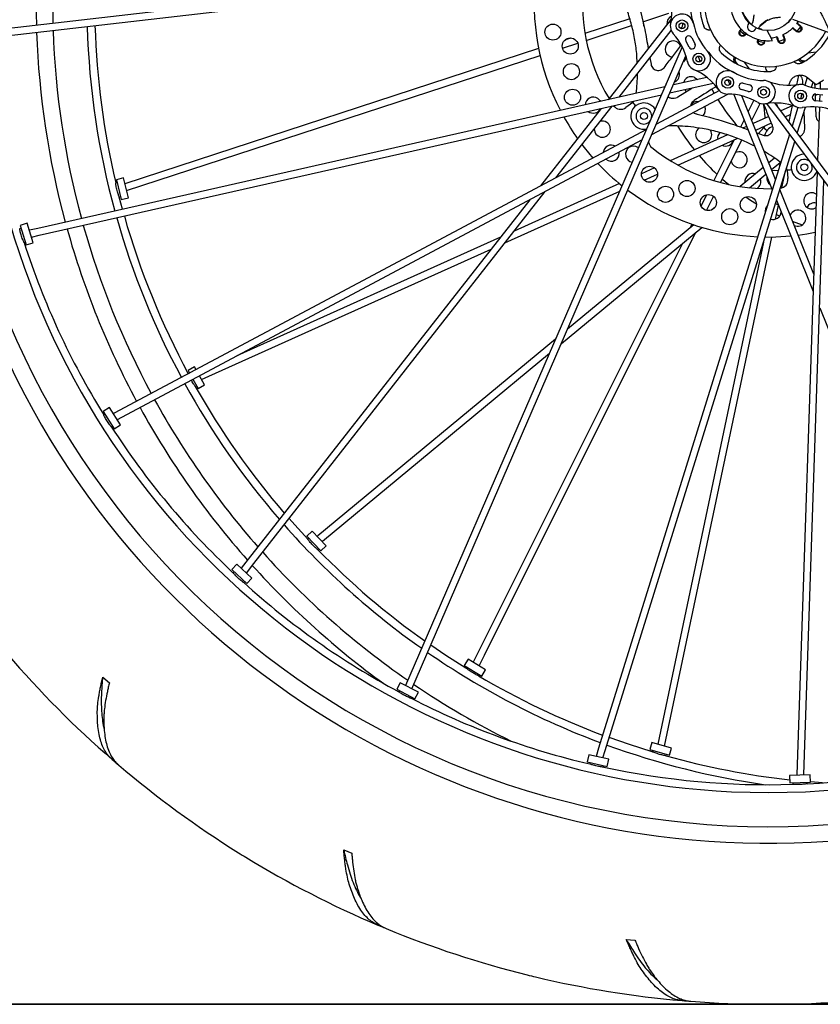
# Model space of a CAD drawing. Units: millimetres. Extents: x -30788 to 23829, y -5523 to 27020.
# Drawn here: x -28169 to -27896, y -4057 to -3721 of the extents above; entities that cross this region are included whole.
import ezdxf

# ---------------------------------------------------------------- set-up
doc = ezdxf.new("R2010")
doc.units = ezdxf.units.MM
doc.header["$LTSCALE"] = 10
doc.linetypes.add('SLD-Solid', pattern=[0])
doc.layers.add('bike', color=70, linetype='Continuous')
doc.layers.add('VELOPA- Maaiveld', color=88, linetype='Continuous', lineweight=35)

msp = doc.modelspace()

# ---------------------------------------------------------------- linework, layer by layer
at = {"layer": 'bike', "color": 114, "linetype": 'SLD-Solid', "true_color": 0x139b48}
for p, q in [((-27942.83, -3697.33), (-28177.23, -3724.38)), ((-28177.13, -3726.78), (-27943.22, -3699.79)), ((-27960.75, -3720.56), (-27976.02, -3725.55)), ((-27946.54, -3720.68), (-27968.09, -3748.2)), ((-27956.28, -3721.62), (-27947.33, -3718.7)), ((-27956.15, -3721.58), (-27956.01, -3723.06)), ((-27939.1, -3721.71), (-27938.98, -3722.17)), ((-27918.91, -3721.86), (-27918.85, -3721.87)), ((-27918.36, -3719.2), (-27918.73, -3721.54)), ((-27918.63, -3721.72), (-27918.27, -3719.3)), ((-27914.47, -3721.44), (-27916.35, -3723)), ((-27916.16, -3723), (-27914.34, -3721.47)), ((-27914.02, -3721.35), (-27914.35, -3721.31)), ((-27905.12, -3720.7), (-27892.41, -3725.36)), ((-27975.58, -3727.93), (-27960.08, -3722.86)), ((-27964.39, -3747.36), (-27946.55, -3724.58)), ((-27918.89, -3722.03), (-27919, -3722.32)), ((-27916.68, -3723.63), (-27916.49, -3723.39)), ((-27912.27, -3727.54), (-27913.81, -3724.58)), ((-27980.84, -3727.13), (-27982.83, -3727.78)), ((-27940.49, -3730.22), (-27941.59, -3728.07)), ((-27939.54, -3727.03), (-27938.45, -3729.18)), ((-27991.84, -3730.73), (-28133.07, -3776.92)), ((-27942.8, -3730.1), (-28037.26, -3948.22)), ((-27983.7, -3730.59), (-27978.48, -3728.88)), ((-27934.19, -3731.59), (-27933.89, -3731.96)), ((-27897.01, -3731.93), (-27899.89, -3732.27)), ((-28132.49, -3779.25), (-27991.34, -3733.09)), ((-28035.13, -3949.34), (-27941.53, -3733.23)), ((-27953.86, -3733.91), (-27953.47, -3736.09)), ((-27941.44, -3734), (-27942.42, -3735.27)), ((-27924.57, -3735.28), (-27924, -3736.05)), ((-27901.49, -3734.87), (-27900.53, -3734.76)), ((-27925.67, -3738.62), (-27925.23, -3738.85)), ((-27919.79, -3737.7), (-27921.52, -3735.37)), ((-27934.37, -3740.59), (-27945.84, -3743.17)), ((-27934.55, -3740.63), (-27934.66, -3740.36)), ((-27928.01, -3741.61), (-27926.9, -3741.36)), ((-27927.2, -3741.43), (-27926.57, -3743)), ((-27903.11, -3739.88), (-27903.79, -3743.1)), ((-27901.6, -3743.05), (-27901.65, -3741.78)), ((-27900.11, -3740.6), (-27900.93, -3743.22)), ((-27900.34, -3740.42), (-27897.06, -3743.04)), ((-27948.74, -3743.83), (-28162.86, -3792.15)), ((-27930.12, -3745.1), (-27951.65, -3756.59)), ((-27948.29, -3742.88), (-27948.49, -3743.24)), ((-27947.02, -3745.9), (-27932.22, -3742.56)), ((-27944.31, -3747.25), (-27939.51, -3744.21)), ((-27941.3, -3745.36), (-27941.93, -3744.75)), ((-27931.86, -3746.03), (-27932.64, -3744.59)), ((-27920.29, -3745.38), (-27922.61, -3744.74)), ((-27922.01, -3742.54), (-27919.69, -3743.17)), ((-27914.04, -3745.44), (-27914.56, -3744.74)), ((-27906.25, -3743.1), (-27906.18, -3742.66)), ((-27901.33, -3743.09), (-27900.93, -3743.22)), ((-27898.64, -3743.94), (-27898.1, -3742.21)), ((-27897.62, -3742.59), (-27897.56, -3744.01)), ((-27895.7, -3742.8), (-27896.37, -3742.63)), ((-27895.69, -3742.64), (-27896.35, -3742.61)), ((-27895.67, -3742.18), (-27895.75, -3744.43)), ((-28162.33, -3794.5), (-27949.92, -3746.56)), ((-27953.18, -3760.13), (-27927.23, -3746.29)), ((-27925.21, -3746.39), (-27912.07, -3779.02)), ((-27910.94, -3775.39), (-27922.42, -3746.88)), ((-27918.35, -3748.37), (-27920.27, -3752.21)), ((-27901.83, -3746.12), (-27902.4, -3747.94)), ((-27902.25, -3747.48), (-27901.95, -3746.04)), ((-27897.47, -3746.34), (-27897.38, -3748.58)), ((-27896.54, -3746.37), (-27897.45, -3746.78)), ((-27894.98, -3748.82), (-27897.38, -3748.58)), ((-27897.16, -3746.3), (-27894.76, -3746.54)), ((-27895.93, -3748.73), (-27895.89, -3748.71)), ((-27895.82, -3746.44), (-27895.9, -3748.73)), ((-27970.43, -3751.19), (-27991.17, -3777.66)), ((-27985.93, -3774.87), (-27966.73, -3750.35)), ((-27959.71, -3749.16), (-27962.06, -3750.89)), ((-27919.08, -3755.19), (-27916.21, -3749.45)), ((-27914.01, -3749.52), (-27773.42, -3938.93)), ((-27771.39, -3937.64), (-27911.17, -3749.31)), ((-27910.77, -3749.46), (-27910.42, -3750.32)), ((-27905.3, -3750.31), (-27909.14, -3752.04)), ((-27905.27, -3750.17), (-27906.44, -3755.69)), ((-27903.3, -3750.84), (-27905.29, -3757.23)), ((-27903.52, -3759.62), (-27900.76, -3750.74)), ((-27901.7, -3750.88), (-27901.85, -3750.91)), ((-27897.29, -3750.73), (-27897.16, -3753.79)), ((-27895.96, -3750.74), (-27896.58, -3768.97)), ((-27921.71, -3755.08), (-27922.93, -3757.53)), ((-27913.27, -3753.9), (-27918.62, -3756.31)), ((-27907.68, -3754.02), (-27905.92, -3753.22)), ((-27901, -3757.95), (-27901.23, -3752.26)), ((-27955.05, -3758.4), (-28136.71, -3855.28)), ((-27920.81, -3757.3), (-27922.04, -3757.85)), ((-27917.72, -3758.54), (-27912.36, -3756.13)), ((-27914.98, -3757.73), (-27916.8, -3759.73)), ((-27896.12, -3755.56), (-27896.2, -3755.62)), ((-28135.58, -3857.4), (-27956.58, -3761.94)), ((-27906.17, -3760.07), (-27971.38, -3969.67)), ((-27927.34, -3760.24), (-27946.88, -3769.04)), ((-27944.34, -3770.53), (-27924.07, -3761.4)), ((-27925.09, -3761.86), (-27932.04, -3775.78)), ((-27929.7, -3776.46), (-27922.5, -3762.04)), ((-27917.32, -3759.55), (-27915.23, -3760.3)), ((-27906.77, -3759.21), (-27906.55, -3759.56)), ((-27969.09, -3970.38), (-27904.4, -3762.46)), ((-27957.95, -3764.5), (-27957.75, -3764.64)), ((-27911.31, -3768.11), (-27913.23, -3769.7)), ((-27952.3, -3771.48), (-27956.72, -3773.47)), ((-27915.17, -3771.31), (-27923.07, -3777.84)), ((-27912.29, -3772.04), (-27909.37, -3769.63)), ((-27909.35, -3769.52), (-27909.84, -3771.86)), ((-27907.04, -3772.23), (-27906.72, -3775.14)), ((-28133.57, -3774.9), (-28135.99, -3775.5)), ((-28135.99, -3775.5), (-28134.32, -3782.3)), ((-28131.89, -3781.7), (-28133.57, -3774.9)), ((-27955.82, -3775.7), (-27951.23, -3773.63)), ((-27919.81, -3778.26), (-27914.23, -3773.65)), ((-27910.19, -3772.4), (-27910.03, -3772.47)), ((-27908.75, -3778.32), (-27907.51, -3772.47)), ((-27896.71, -3772.83), (-27903.64, -3978.58)), ((-28135.74, -3776.52), (-28136.22, -3776.64)), ((-27964.23, -3776.85), (-28000.16, -3793.03)), ((-27897.88, -3807.81), (-27909.52, -3778.91)), ((-27901.24, -3978.66), (-27894.41, -3775.92)), ((-28135.04, -3781.4), (-28134.57, -3781.28)), ((-28133.92, -3785.62), (-28135.03, -3781.45)), ((-28134.32, -3782.3), (-28131.89, -3781.7)), ((-27994.83, -3782.33), (-28090.99, -3905.14)), ((-28089.1, -3906.62), (-27989.59, -3779.54)), ((-28003.34, -3797.1), (-27964.17, -3779.46)), ((-27934.47, -3780.64), (-27936.39, -3784.48)), ((-27934.47, -3786.02), (-27932.09, -3781.25)), ((-27897.12, -3780.42), (-27896.97, -3780.53)), ((-27931.69, -3784.97), (-27932.69, -3785.8)), ((-27914.42, -3785.48), (-27914.13, -3785.64)), ((-27911.01, -3783.69), (-27910.32, -3784.01)), ((-27910.99, -3788.95), (-27910, -3784.25)), ((-27910.65, -3782.54), (-27898.08, -3813.73)), ((-27910.32, -3784.01), (-27909.94, -3784.3)), ((-28168.52, -3792.12), (-28168.99, -3792.26)), ((-28166.45, -3790.37), (-28168.84, -3791.12)), ((-28168.84, -3791.12), (-28166.75, -3797.8)), ((-28164.37, -3797.05), (-28166.45, -3790.37)), ((-28162.86, -3792.15), (-28165.69, -3792.79)), ((-27984.05, -3831.41), (-27936.15, -3791.78)), ((-27938.87, -3790.92), (-27981.95, -3826.55)), ((-27939.5, -3790.71), (-27940.11, -3791.94)), ((-27905.27, -3789.7), (-27901.83, -3790.94)), ((-28164.98, -3795.09), (-28162.33, -3794.5)), ((-28004.87, -3795.15), (-28094.9, -3835.7)), ((-28010.3, -3937.87), (-27938.19, -3793.47)), ((-27948.88, -3968.95), (-27912.27, -3795.08)), ((-28167.53, -3796.94), (-28167.07, -3796.8)), ((-28166.75, -3797.8), (-28164.37, -3797.05)), ((-27942.76, -3797.25), (-28012.45, -3936.8)), ((-27915.1, -3796.85), (-27951.19, -3968.28)), ((-28104.46, -3842.64), (-28008.05, -3799.22)), ((-27895.87, -3819.24), (-27837.6, -3963.92)), ((-27986.03, -3829.93), (-28067.21, -3897.08)), ((-28065.68, -3898.93), (-27988.13, -3834.78)), ((-28109.32, -3839.42), (-28111.51, -3840.63)), ((-28108.79, -3840.39), (-28109.32, -3839.42)), ((-28111.51, -3840.63), (-28111, -3841.55)), ((-28111, -3841.55), (-28111.43, -3841.79)), ((-28105.94, -3845.55), (-28107.63, -3842.49)), ((-28106.93, -3843.76), (-28104.46, -3842.64)), ((-28109.84, -3843.67), (-28108.13, -3846.76)), ((-28109.07, -3846.08), (-28108.64, -3845.84)), ((-28108.13, -3846.76), (-28105.94, -3845.55)), ((-28138.34, -3853.3), (-28140.46, -3854.64)), ((-28140.46, -3854.64), (-28136.71, -3860.55)), ((-28139.89, -3855.53), (-28140.31, -3855.79)), ((-28134.6, -3859.22), (-28138.34, -3853.3)), ((-28136.71, -3855.28), (-28136.99, -3855.43)), ((-28137.69, -3859.93), (-28137.27, -3859.67)), ((-28136.71, -3860.55), (-28134.6, -3859.22)), ((-28069.2, -3895.47), (-28071.01, -3897.2)), ((-28064.35, -3900.52), (-28069.2, -3895.47)), ((-28071.01, -3897.2), (-28066.16, -3902.25)), ((-28070.28, -3897.96), (-28070.63, -3898.3)), ((-28067.21, -3897.08), (-28067.46, -3897.29)), ((-28067.24, -3901.83), (-28066.88, -3901.49)), ((-28066.16, -3902.25), (-28064.35, -3900.52)), ((-28090.99, -3905.14), (-28093.39, -3908.21)), ((-28091.62, -3909.84), (-28089.1, -3906.62)), ((-28094.9, -3906.82), (-28096.6, -3908.65)), ((-28096.6, -3908.65), (-28091.45, -3913.4)), ((-28095.83, -3909.37), (-28096.16, -3909.72)), ((-28089.76, -3911.56), (-28094.9, -3906.82)), ((-28092.56, -3913.05), (-28092.22, -3912.69)), ((-28091.45, -3913.4), (-28089.76, -3911.56)), ((-28012.45, -3936.8), (-28014.19, -3940.28)), ((-28015.95, -3939.22), (-28017.24, -3941.36)), ((-28009.96, -3942.84), (-28015.95, -3939.22)), ((-28012.13, -3941.53), (-28010.3, -3937.87)), ((-28017.24, -3941.36), (-28011.25, -3944.98)), ((-28016.34, -3941.9), (-28016.6, -3942.32)), ((-28011.25, -3944.98), (-28009.96, -3942.84)), ((-28140.67, -3945.39), (-28138.39, -3947.27)), ((-28012.4, -3944.86), (-28012.15, -3944.44)), ((-28039.1, -3947.26), (-28040.26, -3949.48)), ((-28040.26, -3949.48), (-28034.06, -3952.73)), ((-28039.33, -3949.96), (-28039.55, -3950.4)), ((-28032.9, -3950.51), (-28039.1, -3947.26)), ((-28035.21, -3952.67), (-28034.99, -3952.24)), ((-28034.06, -3952.73), (-28032.9, -3950.51)), ((-27971.38, -3969.67), (-27972.24, -3972.44)), ((-27969.89, -3972.97), (-27969.09, -3970.38)), ((-27953.18, -3967.7), (-27953.88, -3970.1)), ((-27953.88, -3970.1), (-27947.15, -3972.05)), ((-27946.46, -3969.65), (-27953.18, -3967.7)), ((-27952.87, -3970.39), (-27953.01, -3970.86)), ((-27947.15, -3972.05), (-27946.46, -3969.65)), ((-28137.21, -3973.11), (-28137.49, -3973.43)), ((-27974.72, -3971.89), (-27975.27, -3974.33)), ((-27967.89, -3973.42), (-27974.72, -3971.89)), ((-27968.44, -3975.86), (-27967.89, -3973.42)), ((-27948.3, -3972.23), (-27948.16, -3971.76)), ((-27975.27, -3974.33), (-27968.44, -3975.86)), ((-27974.25, -3974.56), (-27974.35, -3975.03)), ((-27969.57, -3976.11), (-27969.46, -3975.63)), ((-27899.17, -3978.73), (-27906.17, -3979.01)), ((-27906.17, -3979.01), (-27906.06, -3981.51)), ((-27903.64, -3978.58), (-27903.65, -3978.91)), ((-27899.07, -3981.22), (-27899.17, -3978.73)), ((-27906.06, -3981.51), (-27899.07, -3981.22)), ((-27905.02, -3981.47), (-27905, -3981.95)), ((-27900.1, -3981.75), (-27900.12, -3981.27)), ((-27894.9, -3981.44), (-27899.07, -3981.12)), ((-28058.38, -4004.35), (-28055.63, -4005.44)), ((-28046.52, -4029.65), (-28046.69, -4030.04)), ((-27961.9, -4035), (-27958.94, -4035.18)), ((-27942.8, -4055.4), (-27942.84, -4055.82))]:
    msp.add_line(p, q, dxfattribs=at)
at = {"layer": 'bike', "color": 114, "linetype": 'SLD-Solid', "true_color": 0x139b48, "flags": 128}
for points in [[(-27903.19, -3721.41), (-27903.29, -3721.57), (-27903.56, -3721.98)], [(-27921.61, -3726.01), (-27921.67, -3725.96), (-27923.04, -3724.77)], [(-27902.46, -3723.3), (-27903.59, -3724.62), (-27903.72, -3724.75)], [(-27945.85, -3725.67), (-27945.95, -3725.55), (-27945.96, -3725.54)], [(-27914.96, -3728.67), (-27915.67, -3728.57), (-27916.81, -3728.32)], [(-27908.03, -3727.66), (-27909.14, -3728.08), (-27909.85, -3728.29)], [(-27940.94, -3735.52), (-27941.03, -3735.23), (-27941.06, -3735.08)], [(-27936.65, -3735.16), (-27937.2, -3733.44), (-27937.24, -3733.29)], [(-27925.04, -3733.57), (-27925.19, -3733.82), (-27925.35, -3734.49)], [(-27925.35, -3734.49), (-27925.25, -3735.16), (-27925.12, -3735.45)], [(-27924.62, -3733.83), (-27924.63, -3733.85), (-27924.83, -3734.29)], [(-27902.77, -3734.18), (-27902.76, -3734.2), (-27902.47, -3734.59)], [(-27938.75, -3740.53), (-27937.89, -3741.06), (-27937.64, -3741.32)], [(-27971.68, -3747.74), (-27970.94, -3748.43), (-27970.72, -3748.79)], [(-27959.32, -3748.68), (-27959.51, -3748.92), (-27959.71, -3749.16)], [(-27914.7, -3757.18), (-27914.83, -3757.46), (-27914.98, -3757.73)], [(-27977.05, -3763.53), (-27976.28, -3764.53), (-27973.28, -3768.12)], [(-27912.15, -3772.39), (-27911.19, -3772.22), (-27910.19, -3772.4)], [(-27907.26, -3771.66), (-27907.14, -3771.94), (-27907.04, -3772.23)], [(-27929.11, -3775.28), (-27928.15, -3776.1), (-27926.91, -3777.13)], [(-27961.39, -3779.08), (-27960.98, -3779.39), (-27956.58, -3782.43)], [(-27921.15, -3781.4), (-27919.55, -3782.46), (-27917.5, -3783.73)], [(-27910.66, -3787.38), (-27910.19, -3787.6), (-27909.55, -3787.9)], [(-27914.55, -3795.08), (-27910.88, -3795.05), (-27905.74, -3794.72)], [(-27903.27, -3794.44), (-27900.25, -3794), (-27897.4, -3793.47)], [(-28070.67, -3898.26), (-28076.14, -3892.27), (-28077.06, -3891.24)], [(-28016.64, -3942.3), (-28023.48, -3937.93), (-28028.67, -3934.42)], [(-27953.05, -3970.85), (-27960.79, -3968.4), (-27967.72, -3965.99)]]:
    msp.add_lwpolyline(points, dxfattribs=at)
at = {"layer": 'bike', "color": 114, "linetype": 'SLD-Solid', "true_color": 0x139b48}
for centre, radius in [((-27913.39, -3715.09), 9.5), ((-27942.9, -3722.97), 2), ((-27986.96, -3725.11), 2.75), ((-27942.9, -3722.97), 1), ((-27981.04, -3729.87), 2.75), ((-27937.14, -3734.29), 2), ((-27937.14, -3734.29), 1), ((-27980.65, -3738.61), 2.75), ((-27927.28, -3742.29), 2), ((-27927.28, -3742.29), 1), ((-27980.26, -3747.35), 2.75), ((-27915.02, -3745.63), 2), ((-27915.02, -3745.63), 1), ((-27902.39, -3746.94), 2), ((-27902.39, -3746.94), 1), ((-27955.9, -3753.8), 1.19), ((-27953.98, -3773.65), 2.75), ((-27901.11, -3771.26), 1.19), ((-27948.52, -3780.5), 2.75), ((-27941.19, -3778.51), 2.75), ((-27933.89, -3783.33), 2.75), ((-27920.23, -3784), 2.75), ((-27926.59, -3788.15), 2.75)]:
    msp.add_circle(centre, radius, dxfattribs=at)
for centre, radius, start, end in [((-27913.39, -3715.09), 287, 57.5527, 350.991), ((-27913.39, -3715.09), 281.34, 87.3272, 350.5987), ((-27913.39, -3715.09), 269.68, 57.2675, 267.3272), ((-27876.41, -3715.09), 287, 168.9266, 181.5346), ((-27876.41, -3715.09), 281.34, 168.866, 181.4328), ((-27913.39, -3715.09), 21.85, 80.8118, 333.4927), ((-27913.39, -3715.09), 23.5, 154.7073, 199.947), ((-27913.39, -3715.09), 80, 173.1268, 207.385), ((-27913.39, -3715.09), 63.5, 171.159, 211.0333), ((-27966.34, -3717.82), 20, 347.6111, 18.2957), ((-27920.11, -3715.43), 20, 167.6111, 198.2957), ((-27913.39, -3715.09), 9.37, 165.5911, 225.5435), ((-27945.3, -3722.15), 2.75, 114.1086, 188.5668), ((-27942.9, -3722.97), 4, 11.6109, 222.2955), ((-27913.39, -3715.09), 13, 207.4674, 276.0361), ((-27876.41, -3715.09), 287, 182.0154, 195.1374), ((-27876.41, -3715.09), 281.34, 181.9234, 195.186), ((-27876.41, -3715.09), 269.68, 181.7214, 195.2928), ((-27876.41, -3715.09), 267, 181.6725, 193.3182), ((-27945.3, -3722.15), 2.75, 319.8929, 2.5255), ((-27919.39, -3718.14), 20, 191.6109, 222.2955), ((-27919.05, -3723.35), 1.5, 121.1464, 185.3118), ((-27919.05, -3723.35), 1.5, 185.3118, 350.0107), ((-27913.39, -3715.09), 12, 294.9543, 313.4707), ((-27945.89, -3730.88), 2.75, 68.8546, 264.1619), ((-27960.65, -3739.12), 20, 11.6109, 42.2955), ((-27945.89, -3730.88), 2.75, 20.5319, 68.8546), ((-27940.56, -3727.55), 1.14, 26.9532, 206.9532), ((-27913.39, -3715.09), 12, 274.1494, 283.4707), ((-27913.39, -3715.09), 23.5, 298.7073, 333.9419), ((-27937.14, -3734.29), 4, 191.6109, 42.2955), ((-27939.47, -3729.7), 1.14, 206.9532, 26.9532), ((-27917.63, -3720.31), 20, 215.6108, 246.2954), ((-27913.39, -3715.09), 23.5, 226.7073, 271.947), ((-27923.61, -3734.57), 1.25, 167.3272, 232.8434), ((-27923.61, -3734.57), 1.2, 143.5932, 216.5832), ((-27901.62, -3733.68), 1.75, 205.1351, 270.1699), ((-27901.62, -3733.68), 1.2, 203.5932, 276.5832), ((-27901.62, -3733.68), 1.25, 227.3272, 292.8434), ((-27946.79, -3756.26), 20, 35.6108, 66.2954), ((-27927.28, -3742.29), 4, 59.4081, 270.0927), ((-27912.5, -3737.07), 1.91, 175.3375, 232.5974), ((-28020.18, -3738.42), 62.11, 352.9538, 359.1909), ((-27946.49, -3739.61), 2.75, 293.6882, 19.4781), ((-27939.74, -3743.09), 2.75, 68.8546, 165.426), ((-27915.06, -3721.63), 20, 239.4081, 270.0927), ((-27915.02, -3745.63), 4, 239.4081, 90.0927), ((-27906.31, -3723.26), 20, 248.7158, 279.4004), ((-27913.39, -3715.09), 32.37, 300.2934, 305.6129), ((-27922.31, -3743.64), 1.14, 74.7504, 254.7504), ((-27919.99, -3744.27), 1.14, 254.7504, 74.7504), ((-27902.39, -3746.94), 4, 69.0584, 279.743), ((-27893.81, -3724.53), 20, 249.0584, 279.743), ((-27973.16, -3750.05), 2.75, 57.3272, 178.1078), ((-27876.41, -3715.09), 63.5, 211.3345, 221.7638), ((-27927.24, -3766.29), 20, 59.4081, 90.0927), ((-27897.27, -3747.44), 1.14, 84.4007, 264.4007), ((-27973.16, -3750.05), 2.75, 231.0696, 334.3667), ((-27963.84, -3748.47), 3, 216.1801, 306.3376), ((-27955.9, -3753.8), 4.5, 31.2035, 281.9628), ((-27913.39, -3715.09), 57.5, 216.3376, 217.842), ((-27955.9, -3753.8), 2.69, 350.6311, 237.3272), ((-27937.61, -3751.58), 2.75, 80.6568, 146.5085), ((-27937.61, -3751.58), 2.75, 310.7699, 23.5708), ((-27976.38, -3759.29), 62.11, 4.4813, 8.9525), ((-27911.1, -3769.31), 20, 68.7158, 99.4004), ((-27898.33, -3770.6), 20, 69.0584, 99.743), ((-27913.39, -3715.09), 80, 209.1693, 215.485), ((-27970.09, -3758.25), 2.75, 57.3272, 105.8866), ((-27955.9, -3753.8), 2.69, 237.3272, 322.5352), ((-27970.09, -3758.25), 2.75, 177.9857, 57.3272), ((-27946.57, -3819.24), 62.11, 83.8122, 90.9283), ((-27876.41, -3715.09), 80, 211.7361, 218.9125), ((-27935.48, -3760.07), 2.75, 126.5615, 31.7478), ((-27876.41, -3715.09), 57.5, 227.865, 229.3695), ((-27910.32, -3761.52), 4.5, 110.9167, 165.8005), ((-27927.99, -3761.29), 2.75, 136.5089, 189.6353), ((-27927.99, -3761.29), 2.75, 242.5971, 345.8942), ((-27913.39, -3715.09), 269.68, 267.3272, 350.1587), ((-27967.02, -3766.44), 2.75, 60.1232, 176.0191), ((-27959.43, -3766.81), 2.75, 57.3272, 260.8374), ((-27951.33, -3762.21), 3, 189.2434, 231.159), ((-27913.39, -3715.09), 63.5, 231.159, 271.0333), ((-27967.02, -3766.44), 2.75, 228.0722, 8.0701), ((-27876.41, -3715.09), 80, 220.6968, 227.0125), ((-27923.34, -3768.71), 2.75, 189.5131, 68.8546), ((-27923.34, -3768.71), 2.75, 68.8546, 117.4141), ((-27946.57, -3819.24), 62.11, 52.9538, 59.1909), ((-27901.11, -3771.26), 4.5, 91.2035, 341.9628), ((-27901.11, -3771.26), 2.69, 50.6311, 237.3272), ((-27913.39, -3715.09), 80, 223.3018, 231.3526), ((-27913.39, -3715.09), 57.5, 276.3376, 277.842), ((-27901.11, -3771.26), 2.69, 237.3272, 22.5352), ((-27918.69, -3776.12), 2.75, 71.6507, 187.5466), ((-27918.69, -3776.12), 2.75, 301.3612, 19.5976), ((-27911.19, -3774.97), 2.75, 169.7809, 234.0914), ((-27909.7, -3775.47), 3, 276.1801, 6.3376), ((-27898.6, -3782.74), 2.75, 57.3272, 302.7129), ((-27913.39, -3715.09), 80, 237.3272, 267.385), ((-27911.8, -3786.33), 2.75, 134.5796, 190.8567), ((-27897.76, -3786.2), 2.75, 75.339, 153.3254), ((-27876.41, -3715.09), 269.68, 195.8034, 208.3292), ((-27876.41, -3715.09), 267, 195.8344, 208.3179), ((-27911.8, -3786.33), 2.75, 252.1978, 356.523), ((-27903.37, -3788.66), 2.75, 57.3272, 160.7403), ((-27903.37, -3788.66), 2.75, 243.132, 57.3272), ((-27876.41, -3715.09), 287, 195.617, 208.3137), ((-27876.41, -3715.09), 281.34, 195.6753, 208.3185), ((-27913.39, -3715.09), 267, 197.8637, 211.7907), ((-27876.41, -3715.09), 269.68, 208.8392, 220.8682), ((-27876.41, -3715.09), 267, 209.3912, 220.7557), ((-27876.41, -3715.09), 281.34, 208.8073, 221.3325), ((-27876.41, -3715.09), 287, 208.7928, 221.5438), ((-27913.39, -3715.09), 267, 212.8635, 226.7906), ((-27876.41, -3715.09), 269.68, 221.3873, 234.8261), ((-27876.41, -3715.09), 281.34, 221.8294, 235.32), ((-27876.41, -3715.09), 267, 224.391, 234.7064), ((-27876.41, -3715.09), 287, 222.0306, 234.0971), ((-27913.39, -3715.09), 267, 227.8638, 241.7904), ((-27876.41, -3715.09), 269.68, 235.3464, 249.518), ((-27913.39, -3715.09), 342, 220.5631, 229.0605), ((-27876.41, -3715.09), 267, 239.3913, 249.4858), ((-27876.41, -3715.09), 281.34, 235.8179, 243.6601), ((-27913.39, -3715.09), 267, 242.8636, 256.7908), ((-27876.41, -3715.09), 269.68, 250.0285, 261.9139), ((-27913.39, -3715.09), 342, 229.0605, 229.5631), ((-27876.41, -3715.09), 267, 254.3911, 263.6135), ((-27913.39, -3715.09), 267, 272.8638, 286.7907), ((-27913.39, -3715.09), 342, 229.5631, 238.0605), ((-27913.39, -3715.09), 267, 257.8636, 271.7904), ((-27913.39, -3715.09), 342, 238.0605, 238.5631), ((-27913.39, -3715.09), 342, 238.5631, 247.0605), ((-27913.39, -3715.09), 342, 247.0605, 247.5631), ((-27913.39, -3715.09), 342, 247.5631, 256.0605), ((-27913.39, -3715.09), 342, 256.0605, 256.5631), ((-27913.39, -3715.09), 342, 256.5631, 265.0605), ((-27913.39, -3715.09), 342, 265.0605, 265.5631), ((-27913.39, -3715.09), 342, 265.5631, 274.0605)]:
    msp.add_arc(centre, radius, start, end, dxfattribs=at)
for points, knots in [([(-27916.29, -3702.41), (-27917.24, -3702.7), (-27919.23, -3703.3), (-27921.86, -3705.06), (-27924.05, -3707.4), (-27925.57, -3710.21), (-27926.36, -3713.15), (-27926.45, -3716.01), (-27925.99, -3718.7), (-27925.27, -3720.31), (-27924.92, -3721.08)], [0, 0, 0, 0, 0.126311, 0.262134, 0.410997, 0.550793, 0.680164, 0.796438, 0.901991, 1, 1, 1, 1]), ([(-27958.19, -3735.55), (-27958.23, -3734.49), (-27958.35, -3731.71), (-27959.03, -3727.2), (-27960.18, -3722.08), (-27961.65, -3717.43), (-27962.84, -3714.57), (-27963.36, -3713.35)], [0, 0, 0, 0, 0.138989, 0.363656, 0.594816, 0.82598, 1, 1, 1, 1]), ([(-27958.58, -3712.71), (-27957.49, -3716.54), (-27955.81, -3722.49), (-27954.79, -3728.58), (-27954.43, -3730.75)], [0, 0, 0, 0, 0.6444048, 1, 1, 1, 1]), ([(-27897.82, -3714.85), (-27897.44, -3715.43), (-27896.71, -3716.54), (-27895.75, -3718.17), (-27894.84, -3719.83), (-27894.04, -3721.46), (-27893.39, -3722.91), (-27892.93, -3724.01), (-27892.63, -3724.78), (-27892.44, -3725.27), (-27892.42, -3725.33), (-27892.41, -3725.36)], [0, 0, 0, 0, 0.130447, 0.251202, 0.362651, 0.498436, 0.622967, 0.723357, 0.81847, 0.910038, 1, 1, 1, 1]), ([(-27918.73, -3721.54), (-27918.75, -3721.62), (-27918.8, -3721.78), (-27918.87, -3721.96), (-27918.88, -3722.01), (-27918.89, -3722.03)], [0, 0, 0, 0, 0.28427, 0.5678787, 1, 1, 1, 1]), ([(-27913.58, -3720.9), (-27913.72, -3720.97), (-27914.05, -3721.15), (-27914.32, -3721.34), (-27914.47, -3721.44)], [0, 0, 0, 0, 0.425578, 1, 1, 1, 1]), ([(-27914.34, -3721.47), (-27914.19, -3721.38), (-27913.88, -3721.18), (-27913.07, -3720.77), (-27911.92, -3720.34), (-27910.73, -3720.12), (-27909.82, -3720.05), (-27909.45, -3720.05), (-27909.27, -3720.06)], [0, 0, 0, 0, 0.107968, 0.233292, 0.499841, 0.766693, 0.892028, 1, 1, 1, 1]), ([(-27905.93, -3720.68), (-27905.95, -3720.71), (-27905.97, -3720.75), (-27906.05, -3720.88), (-27906.17, -3721.04), (-27906.33, -3721.24), (-27906.45, -3721.37), (-27906.51, -3721.44)], [0, 0, 0, 0, 0.175057, 0.351139, 0.569764, 0.792467, 1, 1, 1, 1]), ([(-27933.14, -3724.37), (-27933.36, -3724.4), (-27933.64, -3724.44), (-27934.13, -3724.36), (-27934.61, -3724.19), (-27935.17, -3723.75), (-27935.37, -3723.32), (-27935.48, -3723.1)], [0, 0, 0, 0, 0.231294, 0.285801, 0.517707, 0.749628, 1, 1, 1, 1]), ([(-27921.31, -3726.1), (-27921.4, -3726.19), (-27921.6, -3726.38), (-27922, -3726.52), (-27922.41, -3726.53), (-27922.8, -3726.39), (-27923.12, -3726.14), (-27923.34, -3725.8), (-27923.44, -3725.39), (-27923.4, -3724.99), (-27923.26, -3724.7), (-27923.15, -3724.56), (-27923.12, -3724.53)], [0, 0, 0, 0, 0.108346, 0.2168, 0.324106, 0.431418, 0.537996, 0.645578, 0.751264, 0.860649, 0.966461, 1, 1, 1, 1]), ([(-27922.97, -3724.65), (-27923.02, -3724.74), (-27923.15, -3724.91), (-27923.22, -3725.23), (-27923.19, -3725.57), (-27923.05, -3725.88), (-27922.81, -3726.13), (-27922.5, -3726.28), (-27922.16, -3726.32), (-27921.83, -3726.25), (-27921.59, -3726.11), (-27921.48, -3725.99), (-27921.45, -3725.96)], [0, 0, 0, 0, 0.096207, 0.203761, 0.311202, 0.418673, 0.525698, 0.632672, 0.739713, 0.846886, 0.954418, 1, 1, 1, 1]), ([(-27923.12, -3724.53), (-27923, -3724.39), (-27922.85, -3724.21), (-27922.7, -3724.04), (-27922.67, -3724.01)], [0, 0, 0, 0, 0.821121, 1, 1, 1, 1]), ([(-27922.52, -3724.14), (-27922.56, -3724.19), (-27922.71, -3724.36), (-27922.86, -3724.53), (-27922.97, -3724.65)], [0, 0, 0, 0, 0.286232, 1, 1, 1, 1]), ([(-27918.96, -3722.55), (-27918.98, -3722.55), (-27919.01, -3722.53), (-27919.11, -3722.47), (-27919.28, -3722.35), (-27919.49, -3722.19), (-27919.66, -3722.03), (-27919.71, -3721.99)], [0, 0, 0, 0, 0.165787, 0.332191, 0.500177, 0.849105, 1, 1, 1, 1]), ([(-27915.72, -3724.16), (-27915.89, -3724.11), (-27916.22, -3724.02), (-27916.56, -3723.88), (-27916.75, -3723.8), (-27916.85, -3723.75), (-27916.89, -3723.73), (-27916.9, -3723.72)], [0, 0, 0, 0, 0.31133, 0.59433, 0.730575, 0.865538, 1, 1, 1, 1]), ([(-27916.49, -3723.39), (-27916.47, -3723.37), (-27916.44, -3723.33), (-27916.32, -3723.18), (-27916.21, -3723.06), (-27916.16, -3723)], [0, 0, 0, 0, 0.432117, 0.715713, 1, 1, 1, 1]), ([(-27904.99, -3723.65), (-27905.01, -3723.68), (-27905.06, -3723.72), (-27905.11, -3723.77), (-27905.13, -3723.79)], [0, 0, 0, 0, 0.499991, 1, 1, 1, 1]), ([(-27903.94, -3724.82), (-27904.09, -3724.7), (-27904.36, -3724.46), (-27904.75, -3724.12), (-27905.01, -3723.9), (-27905.13, -3723.79)], [0, 0, 0, 0, 0.360832, 0.680408, 1, 1, 1, 1]), ([(-27904.99, -3723.65), (-27904.84, -3723.78), (-27904.58, -3724.01), (-27904.19, -3724.34), (-27903.94, -3724.56), (-27903.82, -3724.66)], [0, 0, 0, 0, 0.371176, 0.685581, 1, 1, 1, 1]), ([(-27902.38, -3723), (-27902.28, -3723.1), (-27902.09, -3723.3), (-27901.96, -3723.69), (-27901.95, -3724.1), (-27902.08, -3724.49), (-27902.33, -3724.82), (-27902.68, -3725.04), (-27903.08, -3725.13), (-27903.49, -3725.09), (-27903.78, -3724.95), (-27903.91, -3724.85), (-27903.94, -3724.82)], [0, 0, 0, 0, 0.1079943, 0.2162639, 0.323513, 0.4309171, 0.5370906, 0.6462958, 0.7497648, 0.8611962, 0.9665197, 1, 1, 1, 1]), ([(-27903.82, -3724.66), (-27903.74, -3724.72), (-27903.56, -3724.85), (-27903.24, -3724.92), (-27902.9, -3724.89), (-27902.59, -3724.74), (-27902.34, -3724.5), (-27902.19, -3724.2), (-27902.15, -3723.86), (-27902.22, -3723.53), (-27902.36, -3723.29), (-27902.48, -3723.18), (-27902.51, -3723.15)], [0, 0, 0, 0, 0.0972642, 0.2048098, 0.312213, 0.4196806, 0.5266137, 0.6336301, 0.7406341, 0.8478477, 0.9553643, 1, 1, 1, 1]), ([(-27903.68, -3722.14), (-27903.66, -3722.11), (-27903.62, -3722.06), (-27903.58, -3722), (-27903.56, -3721.98)], [0, 0, 0, 0, 0.499991, 1, 1, 1, 1]), ([(-27903.68, -3722.14), (-27903.54, -3722.26), (-27903.27, -3722.49), (-27902.88, -3722.83), (-27902.64, -3723.04), (-27902.51, -3723.15)], [0, 0, 0, 0, 0.371182, 0.685584, 1, 1, 1, 1]), ([(-27903.56, -3721.98), (-27903.42, -3722.1), (-27903.15, -3722.33), (-27902.76, -3722.67), (-27902.5, -3722.89), (-27902.38, -3723)], [0, 0, 0, 0, 0.3608378, 0.6804109, 1, 1, 1, 1]), ([(-27921.01, -3725.45), (-27921.05, -3725.5), (-27921.2, -3725.67), (-27921.35, -3725.84), (-27921.45, -3725.96)], [0, 0, 0, 0, 0.2775, 1, 1, 1, 1]), ([(-27920.86, -3725.58), (-27920.9, -3725.63), (-27921.05, -3725.8), (-27921.2, -3725.97), (-27921.31, -3726.1)], [0, 0, 0, 0, 0.262174, 1, 1, 1, 1]), ([(-27914.74, -3728.58), (-27914.78, -3728.71), (-27914.85, -3728.97), (-27915.13, -3729.29), (-27915.48, -3729.5), (-27915.88, -3729.58), (-27916.29, -3729.53), (-27916.65, -3729.34), (-27916.93, -3729.04), (-27917.1, -3728.67), (-27917.13, -3728.35), (-27917.1, -3728.17), (-27917.1, -3728.13)], [0, 0, 0, 0, 0.107814, 0.215961, 0.323183, 0.430507, 0.537435, 0.644786, 0.750232, 0.860034, 0.965681, 1, 1, 1, 1]), ([(-27917.1, -3728.13), (-27917.06, -3727.95), (-27917.02, -3727.73), (-27916.98, -3727.51), (-27916.97, -3727.47)], [0, 0, 0, 0, 0.847032, 1, 1, 1, 1]), ([(-27916.9, -3728.16), (-27916.91, -3728.26), (-27916.93, -3728.47), (-27916.83, -3728.79), (-27916.63, -3729.07), (-27916.35, -3729.27), (-27916.03, -3729.36), (-27915.68, -3729.34), (-27915.37, -3729.21), (-27915.12, -3728.98), (-27914.98, -3728.74), (-27914.94, -3728.58), (-27914.93, -3728.53)], [0, 0, 0, 0, 0.096124, 0.203667, 0.311122, 0.418584, 0.525608, 0.6326, 0.739618, 0.846813, 0.954334, 1, 1, 1, 1]), ([(-27916.78, -3727.55), (-27916.79, -3727.6), (-27916.83, -3727.8), (-27916.87, -3728), (-27916.9, -3728.16)], [0, 0, 0, 0, 0.216036, 1, 1, 1, 1]), ([(-27914.8, -3727.85), (-27914.82, -3727.92), (-27914.86, -3728.15), (-27914.9, -3728.38), (-27914.93, -3728.53)], [0, 0, 0, 0, 0.304686, 1, 1, 1, 1]), ([(-27914.6, -3727.86), (-27914.62, -3727.94), (-27914.66, -3728.18), (-27914.71, -3728.42), (-27914.74, -3728.58)], [0, 0, 0, 0, 0.315675, 1, 1, 1, 1]), ([(-27912.02, -3728.01), (-27912.03, -3728.01), (-27912.03, -3727.99), (-27912.09, -3727.88), (-27912.17, -3727.73), (-27912.24, -3727.6), (-27912.27, -3727.54)], [0, 0, 0, 0, 0.2359441, 0.4752197, 0.7333937, 1, 1, 1, 1]), ([(-27910.4, -3726.71), (-27910.43, -3726.71), (-27910.5, -3726.73), (-27910.56, -3726.75), (-27910.59, -3726.76)], [0, 0, 0, 0, 0.499991, 1, 1, 1, 1]), ([(-27910.08, -3728.24), (-27910.14, -3728.06), (-27910.26, -3727.72), (-27910.43, -3727.23), (-27910.54, -3726.91), (-27910.59, -3726.76)], [0, 0, 0, 0, 0.360826, 0.680405, 1, 1, 1, 1]), ([(-27910.4, -3726.71), (-27910.34, -3726.89), (-27910.22, -3727.22), (-27910.05, -3727.7), (-27909.94, -3728.01), (-27909.89, -3728.16)], [0, 0, 0, 0, 0.3711694, 0.6855774, 1, 1, 1, 1]), ([(-27907.81, -3727.45), (-27907.78, -3727.58), (-27907.71, -3727.85), (-27907.79, -3728.25), (-27907.99, -3728.61), (-27908.3, -3728.89), (-27908.68, -3729.04), (-27909.09, -3729.06), (-27909.48, -3728.94), (-27909.82, -3728.7), (-27910, -3728.44), (-27910.06, -3728.28), (-27910.08, -3728.24)], [0, 0, 0, 0, 0.107814, 0.215961, 0.323183, 0.430507, 0.537435, 0.644786, 0.750232, 0.860034, 0.965681, 1, 1, 1, 1]), ([(-27909.89, -3728.16), (-27909.85, -3728.25), (-27909.76, -3728.45), (-27909.52, -3728.68), (-27909.21, -3728.82), (-27908.87, -3728.85), (-27908.53, -3728.77), (-27908.25, -3728.58), (-27908.04, -3728.31), (-27907.94, -3727.98), (-27907.94, -3727.7), (-27907.99, -3727.55), (-27908, -3727.5)], [0, 0, 0, 0, 0.096124, 0.203667, 0.311122, 0.418584, 0.525608, 0.6326, 0.739618, 0.846813, 0.954334, 1, 1, 1, 1]), ([(-27908.51, -3726.05), (-27908.48, -3726.03), (-27908.42, -3726.01), (-27908.36, -3725.98), (-27908.33, -3725.97)], [0, 0, 0, 0, 0.499991, 1, 1, 1, 1]), ([(-27908.51, -3726.05), (-27908.45, -3726.23), (-27908.33, -3726.56), (-27908.16, -3727.05), (-27908.06, -3727.35), (-27908, -3727.5)], [0, 0, 0, 0, 0.371183, 0.685584, 1, 1, 1, 1]), ([(-27908.33, -3725.97), (-27908.26, -3726.14), (-27908.15, -3726.48), (-27907.97, -3726.97), (-27907.86, -3727.29), (-27907.81, -3727.45)], [0, 0, 0, 0, 0.3608386, 0.6804113, 1, 1, 1, 1]), ([(-27949.01, -3737.27), (-27948.06, -3736.03), (-27946.15, -3733.56), (-27944.19, -3731.01), (-27943.2, -3729.73), (-27943.12, -3729.63)], [0, 0, 0, 0, 0.479461, 0.958991, 1, 1, 1, 1]), ([(-27929.5, -3732.19), (-27929.65, -3732.02), (-27929.95, -3731.68), (-27930.15, -3731.02), (-27930.13, -3730.34), (-27929.95, -3729.81), (-27929.74, -3729.57), (-27929.67, -3729.51)], [0, 0, 0, 0, 0.226063, 0.452119, 0.678376, 0.905085, 1, 1, 1, 1]), ([(-27902.1, -3735.7), (-27902.31, -3735.79), (-27902.72, -3735.96), (-27903.42, -3735.95), (-27904.05, -3735.72), (-27904.5, -3735.39), (-27904.65, -3735.12), (-27904.7, -3735.05)], [0, 0, 0, 0, 0.227528, 0.45505, 0.682774, 0.910954, 1, 1, 1, 1]), ([(-27953.47, -3736.09), (-27953.4, -3736.37), (-27953.27, -3736.91), (-27952.74, -3737.59), (-27952.03, -3738.06), (-27951.21, -3738.28), (-27950.36, -3738.2), (-27949.58, -3737.87), (-27949.2, -3737.47), (-27949.01, -3737.27)], [0, 0, 0, 0, 0.142847, 0.285695, 0.428535, 0.571555, 0.715069, 0.859537, 1, 1, 1, 1]), ([(-27910.67, -3736.77), (-27910.71, -3736.98), (-27910.79, -3737.41), (-27911.18, -3737.97), (-27911.72, -3738.38), (-27912.23, -3738.55), (-27912.52, -3738.57), (-27912.59, -3738.57)], [0, 0, 0, 0, 0.223289, 0.458251, 0.692761, 0.926769, 1, 1, 1, 1]), ([(-27906.18, -3742.66), (-27906.03, -3742.25), (-27905.74, -3741.44), (-27904.81, -3740.49), (-27903.65, -3739.89), (-27902.36, -3739.71), (-27901.21, -3739.92), (-27900.59, -3740.28), (-27900.34, -3740.42)], [0, 0, 0, 0, 0.176642, 0.353299, 0.52958, 0.705523, 0.881525, 1, 1, 1, 1]), ([(-27901.65, -3741.78), (-27901.7, -3741.47), (-27901.8, -3740.86), (-27902.23, -3740.18), (-27902.65, -3739.93), (-27902.79, -3739.84)], [0, 0, 0, 0, 0.3935777, 0.7866653, 1, 1, 1, 1]), ([(-27931.32, -3743.76), (-27931.58, -3743.92), (-27933.99, -3745.45), (-27936.53, -3747.05), (-27938.79, -3748.49)], [0, 0, 0, 0, 0.1059202, 1, 1, 1, 1]), ([(-27947.58, -3747.19), (-27947.54, -3747.22), (-27947.26, -3747.48), (-27946.53, -3747.69), (-27945.52, -3747.75), (-27944.77, -3747.52), (-27944.4, -3747.3), (-27944.31, -3747.25)], [0, 0, 0, 0, 0.042501, 0.333166, 0.623869, 0.914852, 1, 1, 1, 1]), ([(-27938.79, -3748.49), (-27939.02, -3748.66), (-27939.46, -3749.02), (-27939.84, -3749.69), (-27939.89, -3750.15), (-27939.91, -3750.33)], [0, 0, 0, 0, 0.381789, 0.763647, 1, 1, 1, 1]), ([(-27911.99, -3757.03), (-27912.59, -3755.58), (-27913.62, -3753.05), (-27914.63, -3750.6), (-27915.06, -3749.55)], [0, 0, 0, 0, 0.573603, 1, 1, 1, 1]), ([(-27938.97, -3752.55), (-27938.9, -3752.62), (-27938.64, -3752.86), (-27938.29, -3752.96), (-27938.04, -3753.03)], [0, 0, 0, 0, 0.282951, 1, 1, 1, 1]), ([(-27938.04, -3753.03), (-27937.95, -3753.05), (-27934.04, -3753.99), (-27928.06, -3755.59), (-27922.36, -3757.71), (-27920.34, -3758.46)], [0, 0, 0, 0, 0.015161, 0.652121, 1, 1, 1, 1]), ([(-27901.61, -3753.49), (-27901.53, -3753.48), (-27901.38, -3753.47), (-27901.25, -3753.39), (-27901.18, -3753.34)], [0, 0, 0, 0, 0.500689, 1, 1, 1, 1]), ([(-27897.16, -3753.79), (-27897.12, -3754.07), (-27897.04, -3754.63), (-27896.65, -3755.3), (-27896.27, -3755.57), (-27896.13, -3755.67)], [0, 0, 0, 0, 0.381789, 0.763647, 1, 1, 1, 1]), ([(-27918.07, -3764.11), (-27919.01, -3763.62), (-27921.47, -3762.34), (-27925.71, -3760.67), (-27930.73, -3759.11), (-27935.49, -3758.05), (-27938.56, -3757.66), (-27939.88, -3757.49)], [0, 0, 0, 0, 0.138989, 0.363656, 0.594816, 0.82598, 1, 1, 1, 1]), ([(-27915.23, -3760.3), (-27914.96, -3760.38), (-27914.42, -3760.53), (-27913.57, -3760.41), (-27912.81, -3760.04), (-27912.21, -3759.43), (-27911.85, -3758.66), (-27911.75, -3757.82), (-27911.91, -3757.29), (-27911.99, -3757.03)], [0, 0, 0, 0, 0.142847, 0.285695, 0.428535, 0.571555, 0.715069, 0.859537, 1, 1, 1, 1]), ([(-27902.68, -3760.75), (-27902.64, -3760.73), (-27902.27, -3760.61), (-27901.72, -3760.09), (-27901.17, -3759.25), (-27900.99, -3758.48), (-27901, -3758.05), (-27901, -3757.95)], [0, 0, 0, 0, 0.042501, 0.333166, 0.623869, 0.914852, 1, 1, 1, 1]), ([(-28135.03, -3781.45), (-28135.04, -3781.42), (-28135.06, -3781.37), (-28135.21, -3780.97), (-28135.42, -3780.37), (-28135.65, -3779.61), (-28135.87, -3778.79), (-28136.03, -3777.98), (-28136.14, -3777.29), (-28136.21, -3776.8), (-28136.23, -3776.62), (-28136.23, -3776.6), (-28136.23, -3776.6)], [0, 0, 0, 0, 0.108586, 0.217148, 0.326316, 0.435903, 0.544824, 0.653035, 0.761595, 0.871019, 0.98048, 1, 1, 1, 1]), ([(-28167.52, -3796.99), (-28167.53, -3796.96), (-28167.55, -3796.91), (-28167.73, -3796.52), (-28167.97, -3795.94), (-28168.25, -3795.2), (-28168.51, -3794.38), (-28168.72, -3793.59), (-28168.88, -3792.91), (-28168.97, -3792.43), (-28169, -3792.24), (-28169, -3792.23), (-28169, -3792.22)], [0, 0, 0, 0, 0.1085878, 0.2171523, 0.3263229, 0.4359115, 0.544835, 0.6530477, 0.7616106, 0.8710365, 0.9805, 1, 1, 1, 1]), ([(-28109.04, -3846.12), (-28109.06, -3846.1), (-28109.09, -3846.05), (-28109.35, -3845.71), (-28109.7, -3845.18), (-28110.08, -3844.58), (-28110.32, -3844.15), (-28110.41, -3843.98)], [0, 0, 0, 0, 0.211456, 0.422866, 0.635457, 0.848862, 1, 1, 1, 1]), ([(-28137.66, -3859.97), (-28137.68, -3859.95), (-28137.71, -3859.91), (-28137.99, -3859.57), (-28138.37, -3859.07), (-28138.83, -3858.43), (-28139.29, -3857.71), (-28139.7, -3857), (-28140.03, -3856.39), (-28140.24, -3855.94), (-28140.32, -3855.77), (-28140.33, -3855.75), (-28140.33, -3855.75)], [0, 0, 0, 0, 0.108567, 0.217111, 0.326261, 0.435828, 0.544731, 0.652923, 0.761465, 0.87087, 0.980313, 1, 1, 1, 1]), ([(-28067.2, -3901.87), (-28067.22, -3901.85), (-28067.27, -3901.81), (-28067.6, -3901.54), (-28068.08, -3901.13), (-28068.66, -3900.59), (-28069.25, -3899.98), (-28069.8, -3899.37), (-28070.24, -3898.83), (-28070.54, -3898.43), (-28070.65, -3898.28), (-28070.66, -3898.27), (-28070.66, -3898.27)], [0, 0, 0, 0, 0.108567, 0.217111, 0.326261, 0.435828, 0.544731, 0.652923, 0.761465, 0.87087, 0.980313, 1, 1, 1, 1]), ([(-28092.52, -3913.08), (-28092.54, -3913.06), (-28092.59, -3913.03), (-28092.94, -3912.78), (-28093.44, -3912.4), (-28094.05, -3911.89), (-28094.68, -3911.32), (-28095.26, -3910.74), (-28095.73, -3910.23), (-28096.06, -3909.86), (-28096.18, -3909.71), (-28096.19, -3909.7), (-28096.19, -3909.7)], [0, 0, 0, 0, 0.108594, 0.217164, 0.326341, 0.435935, 0.544865, 0.653083, 0.761652, 0.871084, 0.980553, 1, 1, 1, 1]), ([(-28012.36, -3944.88), (-28012.38, -3944.87), (-28012.43, -3944.85), (-28012.83, -3944.67), (-28013.4, -3944.4), (-28014.1, -3944.03), (-28014.83, -3943.59), (-28015.51, -3943.14), (-28016.08, -3942.73), (-28016.47, -3942.43), (-28016.62, -3942.31), (-28016.63, -3942.3), (-28016.63, -3942.3)], [0, 0, 0, 0, 0.108594, 0.217164, 0.326341, 0.435935, 0.544865, 0.653083, 0.761652, 0.871084, 0.980553, 1, 1, 1, 1]), ([(-28142.5, -3957.11), (-28142.47, -3956.31), (-28142.4, -3954.7), (-28142.08, -3952.37), (-28141.73, -3950.37), (-28141.42, -3948.76), (-28141.06, -3947.1), (-28140.8, -3945.96), (-28140.67, -3945.39)], [0, 0, 0, 0, 0.2358, 0.477296, 0.605747, 0.735061, 0.867069, 1, 1, 1, 1]), ([(-28140.67, -3945.39), (-28140.76, -3946.29), (-28140.93, -3948.1), (-28141.18, -3952.08), (-28141.19, -3956.08), (-28140.81, -3959.87), (-28140.5, -3961.87), (-28140.22, -3962.82), (-28140.17, -3962.97)], [0, 0, 0, 0, 0.132151, 0.264838, 0.610428, 0.788391, 0.966354, 1, 1, 1, 1]), ([(-28138.39, -3947.27), (-28138.51, -3947.79), (-28138.75, -3948.83), (-28139.2, -3950.87), (-28139.69, -3953.39), (-28140.05, -3955.83), (-28140.24, -3957.76), (-28140.27, -3958.72), (-28140.28, -3959.2)], [0, 0, 0, 0, 0.118408, 0.237517, 0.474866, 0.71815, 0.858459, 1, 1, 1, 1]), ([(-28035.17, -3952.69), (-28035.2, -3952.69), (-28035.25, -3952.67), (-28035.65, -3952.52), (-28036.24, -3952.27), (-28036.96, -3951.95), (-28037.71, -3951.56), (-28038.42, -3951.15), (-28039.01, -3950.77), (-28039.42, -3950.5), (-28039.58, -3950.39), (-28039.59, -3950.38), (-28039.59, -3950.38)], [0, 0, 0, 0, 0.108575, 0.217128, 0.326286, 0.435862, 0.544773, 0.652973, 0.761524, 0.870937, 0.980388, 1, 1, 1, 1]), ([(-28137.49, -3973.43), (-28137.85, -3973.1), (-28138.57, -3972.42), (-28139.58, -3971.09), (-28140.53, -3969.42), (-28141.34, -3967.33), (-28141.94, -3964.95), (-28142.31, -3962.42), (-28142.5, -3959.81), (-28142.5, -3958.01), (-28142.5, -3957.11)], [0, 0, 0, 0, 0.10232, 0.205049, 0.34069, 0.477278, 0.616828, 0.757391, 0.878375, 1, 1, 1, 1]), ([(-28140.28, -3959.2), (-28140.28, -3959.96), (-28140.28, -3961.5), (-28140.14, -3963.87), (-28139.83, -3966.29), (-28139.29, -3968.7), (-28138.52, -3970.89), (-28137.56, -3972.71), (-28136.46, -3974.22), (-28135.63, -3975), (-28135.21, -3975.39)], [0, 0, 0, 0, 0.103815, 0.208035, 0.34426, 0.481425, 0.621572, 0.762761, 0.881066, 1, 1, 1, 1]), ([(-27948.25, -3972.24), (-27948.28, -3972.23), (-27948.33, -3972.23), (-27948.76, -3972.16), (-27949.38, -3972.04), (-27950.15, -3971.86), (-27950.97, -3971.63), (-27951.75, -3971.37), (-27952.4, -3971.13), (-27952.86, -3970.93), (-27953.03, -3970.86), (-27953.04, -3970.85), (-27953.05, -3970.85)], [0, 0, 0, 0, 0.1085754, 0.2171276, 0.3262858, 0.4358619, 0.544773, 0.6529734, 0.761524, 0.8709374, 0.9803884, 1, 1, 1, 1]), ([(-27969.52, -3976.12), (-27969.55, -3976.12), (-27969.61, -3976.11), (-27970.03, -3976.07), (-27970.66, -3975.99), (-27971.44, -3975.86), (-27972.28, -3975.68), (-27973.07, -3975.47), (-27973.73, -3975.26), (-27974.2, -3975.1), (-27974.38, -3975.03), (-27974.39, -3975.02), (-27974.39, -3975.02)], [0, 0, 0, 0, 0.108579, 0.217135, 0.326297, 0.435878, 0.544793, 0.652997, 0.761551, 0.870969, 0.980424, 1, 1, 1, 1]), ([(-27900.05, -3981.75), (-27900.08, -3981.76), (-27900.13, -3981.77), (-27900.56, -3981.84), (-27901.18, -3981.92), (-27901.97, -3982), (-27902.82, -3982.04), (-27903.64, -3982.04), (-27904.34, -3982.01), (-27904.83, -3981.97), (-27905.02, -3981.96), (-27905.04, -3981.96), (-27905.04, -3981.96)], [0, 0, 0, 0, 0.108592, 0.217161, 0.326336, 0.435929, 0.544856, 0.653073, 0.761641, 0.871071, 0.980539, 1, 1, 1, 1]), ([(-28056.5, -4016.07), (-28056.71, -4015.3), (-28057.15, -4013.74), (-28057.56, -4011.42), (-28057.85, -4009.41), (-28058.05, -4007.79), (-28058.22, -4006.1), (-28058.33, -4004.93), (-28058.38, -4004.35)], [0, 0, 0, 0, 0.2358, 0.477296, 0.605747, 0.735061, 0.867069, 1, 1, 1, 1]), ([(-28058.38, -4004.35), (-28058.18, -4005.23), (-28057.79, -4007.01), (-28056.79, -4010.87), (-28055.57, -4014.68), (-28054.03, -4018.17), (-28053.13, -4019.98), (-28052.56, -4020.79), (-28052.47, -4020.92)], [0, 0, 0, 0, 0.132151, 0.264838, 0.610428, 0.788391, 0.966354, 1, 1, 1, 1]), ([(-28055.63, -4005.44), (-28055.58, -4005.97), (-28055.49, -4007.03), (-28055.28, -4009.11), (-28054.97, -4011.66), (-28054.56, -4014.09), (-28054.14, -4015.99), (-28053.87, -4016.9), (-28053.74, -4017.36)], [0, 0, 0, 0, 0.118407, 0.237517, 0.474866, 0.71815, 0.858459, 1, 1, 1, 1]), ([(-28046.69, -4030.04), (-28047.13, -4029.83), (-28048.02, -4029.41), (-28049.4, -4028.46), (-28050.82, -4027.16), (-28052.24, -4025.42), (-28053.54, -4023.35), (-28054.68, -4021.06), (-28055.66, -4018.63), (-28056.22, -4016.92), (-28056.5, -4016.07)], [0, 0, 0, 0, 0.1023203, 0.2050485, 0.3406898, 0.4772785, 0.6168277, 0.7573913, 0.8783751, 1, 1, 1, 1]), ([(-28053.74, -4017.36), (-28053.5, -4018.09), (-28053.03, -4019.55), (-28052.16, -4021.76), (-28051.12, -4023.97), (-28049.86, -4026.1), (-28048.46, -4027.94), (-28046.98, -4029.37), (-28045.47, -4030.47), (-28044.44, -4030.95), (-28043.92, -4031.2)], [0, 0, 0, 0, 0.1038153, 0.208035, 0.3442596, 0.4814245, 0.6215717, 0.7627614, 0.881066, 1, 1, 1, 1]), ([(-27956.48, -4045.56), (-27956.93, -4044.89), (-27957.82, -4043.54), (-27958.93, -4041.47), (-27959.83, -4039.65), (-27960.52, -4038.16), (-27961.21, -4036.61), (-27961.67, -4035.54), (-27961.9, -4035)], [0, 0, 0, 0, 0.2357998, 0.4772963, 0.6057468, 0.7350608, 0.8670691, 1, 1, 1, 1]), ([(-27961.9, -4035), (-27961.44, -4035.78), (-27960.52, -4037.34), (-27958.37, -4040.7), (-27956.03, -4043.95), (-27953.49, -4046.79), (-27952.07, -4048.23), (-27951.28, -4048.83), (-27951.16, -4048.93)], [0, 0, 0, 0, 0.1321509, 0.2648383, 0.6104284, 0.7883913, 0.9663541, 1, 1, 1, 1]), ([(-27958.94, -4035.18), (-27958.73, -4035.67), (-27958.32, -4036.65), (-27957.48, -4038.57), (-27956.4, -4040.89), (-27955.25, -4043.08), (-27954.27, -4044.75), (-27953.73, -4045.54), (-27953.46, -4045.94)], [0, 0, 0, 0, 0.118408, 0.237517, 0.474866, 0.71815, 0.858459, 1, 1, 1, 1]), ([(-27942.84, -4055.82), (-27943.32, -4055.75), (-27944.3, -4055.63), (-27945.91, -4055.15), (-27947.65, -4054.36), (-27949.54, -4053.14), (-27951.42, -4051.57), (-27953.21, -4049.74), (-27954.9, -4047.74), (-27955.96, -4046.29), (-27956.48, -4045.56)], [0, 0, 0, 0, 0.10232, 0.205049, 0.34069, 0.477278, 0.616828, 0.757391, 0.878375, 1, 1, 1, 1]), ([(-27953.46, -4045.94), (-27953.01, -4046.56), (-27952.11, -4047.8), (-27950.6, -4049.63), (-27948.93, -4051.42), (-27947.07, -4053.05), (-27945.17, -4054.36), (-27943.32, -4055.27), (-27941.54, -4055.85), (-27940.41, -4055.99), (-27939.85, -4056.06)], [0, 0, 0, 0, 0.103815, 0.208035, 0.34426, 0.481425, 0.621572, 0.762761, 0.881066, 1, 1, 1, 1])]:
    msp.add_open_spline(points, degree=3, knots=knots, dxfattribs=at)
at = {"layer": 'VELOPA- Maaiveld', "linetype": 'ByBlock'}
msp.add_line((-29067.93, -4057.09), (-24401.1, -4057.09), dxfattribs=at)

doc.saveas('drawing.dxf')
